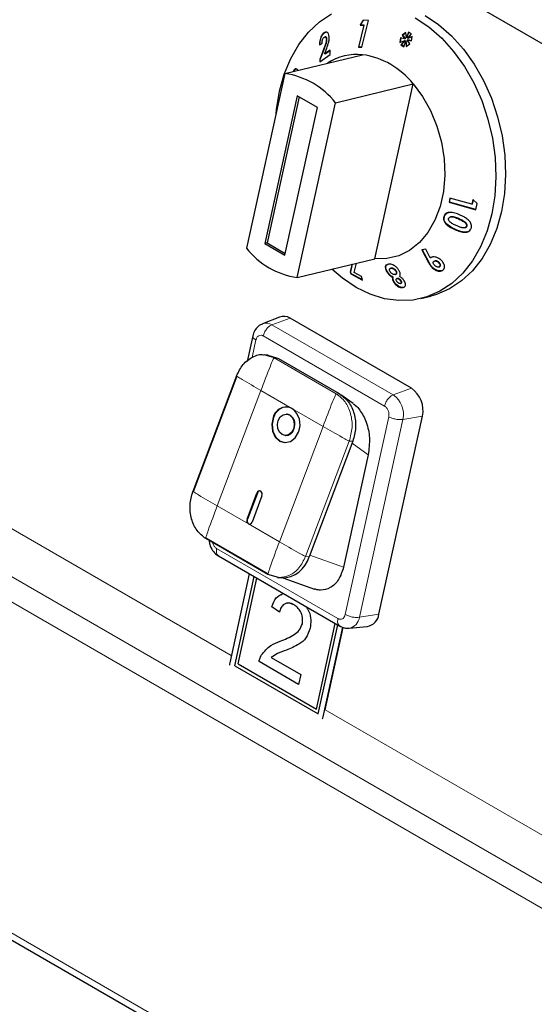
# Model space of a CAD drawing. Units: millimetres. Extents: x 0 to 210, y 0 to 297.
# Drawn here: x 114 to 118, y 112 to 119 of the extents above; entities that cross this region are included whole.
import ezdxf

# ---------------------------------------------------------------- set-up
doc = ezdxf.new("R2010")
doc.units = ezdxf.units.MM

msp = doc.modelspace()

# ---------------------------------------------------------------- linework, layer by layer
at = {"color": 7, "linetype": 'Continuous', "lineweight": 25}
for p, q in [((105.12411, 125.65704), (125.12484, 114.11086)), ((116.49544, 118.53166), (116.47363, 118.49844)), ((116.47749, 118.49937), (116.49865, 118.53161)), ((116.48599, 118.34368), (116.53145, 118.53107)), ((116.53145, 118.53107), (116.49544, 118.53166)), ((116.49931, 118.49791), (116.46197, 118.34403)), ((116.46583, 118.34496), (116.50317, 118.49885)), ((116.47749, 118.49937), (116.47363, 118.49844)), ((116.47363, 118.49844), (116.49931, 118.49791)), ((116.50317, 118.49885), (116.47749, 118.49937)), ((116.50317, 118.49885), (116.49931, 118.49791)), ((116.22544, 118.4449), (116.22158, 118.44397)), ((116.22544, 118.4449), (116.2361, 118.44982)), ((116.23026, 118.41595), (116.22647, 118.41503)), ((116.24147, 118.40117), (116.23761, 118.40024)), ((116.75631, 118.40857), (116.75224, 118.37672)), ((116.75619, 118.37834), (116.75996, 118.40792)), ((116.78732, 118.40305), (116.75631, 118.40857)), ((116.79415, 118.44745), (116.76809, 118.42847)), ((116.77194, 118.4294), (116.76809, 118.42847)), ((116.76809, 118.42847), (116.78732, 118.40305)), ((116.77194, 118.4294), (116.7943, 118.44568)), ((116.79117, 118.40398), (116.77194, 118.4294)), ((116.79117, 118.40398), (116.78732, 118.40305)), ((116.79728, 118.41034), (116.79415, 118.44745)), ((116.81152, 118.44906), (116.79728, 118.41034)), ((116.80113, 118.41127), (116.79728, 118.41034)), ((116.80113, 118.41127), (116.81439, 118.44731)), ((116.80667, 118.39456), (116.80281, 118.39363)), ((116.82263, 118.36819), (116.80281, 118.39363)), ((116.80281, 118.39363), (116.83391, 118.38728)), ((116.80543, 118.40535), (116.83266, 118.43617)), ((116.83905, 118.41859), (116.80543, 118.40535)), ((116.80929, 118.40629), (116.80543, 118.40535)), ((116.83419, 118.38894), (116.80667, 118.39456)), ((116.80929, 118.40629), (116.83895, 118.41796)), ((116.83266, 118.43617), (116.81152, 118.44906)), ((116.83391, 118.38728), (116.83905, 118.41859)), ((116.18914, 118.3594), (116.20815, 118.37308)), ((116.22057, 118.33398), (116.19164, 118.25746)), ((116.1955, 118.2584), (116.22443, 118.33491)), ((116.22547, 118.29677), (116.23629, 118.32529)), ((116.46583, 118.34496), (116.46197, 118.34403)), ((116.46197, 118.34403), (116.48599, 118.34368)), ((116.48623, 118.34466), (116.46583, 118.34496)), ((116.75224, 118.37672), (116.78549, 118.39043)), ((116.78549, 118.39043), (116.75857, 118.35968)), ((116.76243, 118.36062), (116.75857, 118.35968)), ((116.75857, 118.35968), (116.77897, 118.34726)), ((116.76243, 118.36062), (116.78934, 118.39137)), ((116.77995, 118.34994), (116.76243, 118.36062)), ((116.77897, 118.34726), (116.79306, 118.38582)), ((116.78934, 118.39137), (116.78549, 118.39043)), ((116.79692, 118.38676), (116.79306, 118.38582)), ((116.79306, 118.38582), (116.79654, 118.34974)), ((116.79654, 118.34974), (116.82263, 118.36819)), ((116.80024, 118.35235), (116.79692, 118.38676)), ((115.94809, 118.16008), (116.49131, 118.29143)), ((116.1955, 118.2584), (116.19164, 118.25746)), ((116.19164, 118.25746), (116.19246, 118.24192)), ((116.19246, 118.24192), (116.26534, 118.29346)), ((116.19632, 118.24285), (116.1955, 118.2584)), ((116.26377, 118.32347), (116.22547, 118.29677)), ((116.22932, 118.2977), (116.22547, 118.29677)), ((116.22932, 118.2977), (116.26386, 118.32178)), ((116.26534, 118.29346), (116.26377, 118.32347)), ((115.94809, 118.16008), (115.67958, 116.93783)), ((116.01033, 118.17539), (116.00647, 118.17446)), ((116.30164, 117.95598), (116.84487, 118.08733)), ((116.57636, 116.86508), (116.84487, 118.08733)), ((116.03334, 118.00408), (115.80647, 116.97137)), ((116.0476, 117.99584), (115.82344, 116.97548)), ((116.17476, 117.92244), (116.03334, 118.00408)), ((115.94789, 116.88973), (116.17476, 117.92244)), ((116.03314, 116.73373), (116.30164, 117.95598)), ((117.10161, 117.28954), (117.09559, 117.25977)), ((117.09945, 117.2607), (117.09559, 117.25977)), ((117.09559, 117.25977), (117.28289, 117.20681)), ((117.09945, 117.2607), (117.10508, 117.28856)), ((117.28328, 117.20872), (117.09945, 117.2607)), ((117.25542, 117.24607), (117.10161, 117.28954)), ((117.26246, 117.2786), (117.25542, 117.24607)), ((117.25928, 117.247), (117.25542, 117.24607)), ((117.25928, 117.247), (117.26632, 117.27953)), ((117.29215, 117.25172), (117.26246, 117.2786)), ((117.28289, 117.20681), (117.29215, 117.25172)), ((117.06443, 117.16186), (117.06057, 117.16092)), ((117.10887, 117.15791), (117.10506, 117.15699)), ((117.22121, 117.09239), (117.21735, 117.09146)), ((117.20556, 117.08188), (117.20949, 117.08283)), ((115.82344, 116.97548), (115.80647, 116.97137)), ((115.80647, 116.97137), (115.94789, 116.88973)), ((115.82344, 116.97548), (115.9506, 116.90207)), ((116.9328, 116.93114), (116.90494, 116.92779)), ((116.90494, 116.92779), (116.95231, 116.83884)), ((116.95616, 116.83977), (116.90879, 116.92872)), ((116.96418, 116.87079), (116.9328, 116.93114)), ((116.03314, 116.73373), (116.57636, 116.86508)), ((116.41767, 116.82671), (116.40486, 116.77305)), ((116.40872, 116.77398), (116.42153, 116.82764)), ((116.43106, 116.76858), (116.44739, 116.8339)), ((116.67335, 116.82653), (116.66614, 116.82455)), ((116.96803, 116.87172), (116.96418, 116.87079)), ((116.99866, 116.84979), (116.99476, 116.84884)), ((117.02534, 116.84006), (117.02149, 116.83913)), ((117.03214, 116.81074), (117.02829, 116.8098)), ((116.40872, 116.77398), (116.40486, 116.77305)), ((116.40486, 116.77305), (116.40818, 116.75874)), ((116.41204, 116.75968), (116.40818, 116.75874)), ((116.40818, 116.75874), (116.48953, 116.7155)), ((116.41204, 116.75968), (116.40872, 116.77398)), ((116.48874, 116.71891), (116.41204, 116.75968)), ((116.48359, 116.74113), (116.43106, 116.76858)), ((116.48953, 116.7155), (116.48359, 116.74113)), ((116.66325, 116.77584), (116.65939, 116.77491)), ((116.69132, 116.79902), (116.68741, 116.79807)), ((116.68746, 116.79786), (116.69019, 116.79849)), ((116.69405, 116.79942), (116.69019, 116.79849)), ((116.69405, 116.79942), (116.69141, 116.79868)), ((116.71863, 116.7544), (116.72239, 116.75531)), ((116.72742, 116.7789), (116.72357, 116.77796)), ((116.98273, 116.80161), (116.97887, 116.80068)), ((117.02339, 116.80728), (117.02718, 116.8082)), ((116.7042, 116.7369), (116.70034, 116.73597)), ((116.71146, 116.70433), (116.7076, 116.70339)), ((116.73496, 116.72701), (116.73102, 116.72606)), ((116.73675, 116.72733), (116.7329, 116.7264)), ((116.73675, 116.72733), (116.73503, 116.72677)), ((116.75562, 116.69197), (116.7594, 116.69288)), ((116.761, 116.71099), (116.75715, 116.71006)), ((116.89944, 116.5864), (116.96735, 116.60282)), ((115.90926, 116.45723), (115.79093, 116.40995)), ((116.83314, 115.95964), (115.98461, 116.44948)), ((115.72256, 116.32555), (115.68325, 116.14663)), ((115.83067, 116.19115), (115.80306, 116.19303)), ((115.82751, 116.19022), (115.897, 116.1699)), ((115.89694, 116.16981), (115.90231, 116.16684)), ((115.90231, 116.16684), (116.32657, 115.92192)), ((115.6093, 116.04565), (115.304, 115.2386)), ((115.61235, 116.04293), (115.30705, 115.23587)), ((107.38399, 115.94307), (127.61483, 104.26406)), ((116.33187, 115.91886), (116.32657, 115.92192)), ((116.42559, 115.85216), (116.33875, 115.91418)), ((115.9624, 115.77913), (115.95931, 115.77934)), ((116.60581, 114.38078), (116.90961, 115.76371)), ((115.94912, 115.62968), (115.95221, 115.62947)), ((116.42241, 115.58883), (116.11711, 114.78177)), ((116.53034, 115.49435), (116.35799, 114.70979)), ((115.68299, 115.04445), (115.75198, 115.22684)), ((115.75507, 115.22663), (115.68607, 115.04424)), ((115.78733, 115.20643), (115.71834, 115.02404)), ((115.8294, 114.65752), (115.39453, 114.90857)), ((115.39469, 114.91349), (115.82956, 114.66244)), ((115.48357, 114.7869), (116.33219, 114.297)), ((115.69846, 114.66284), (115.56158, 114.03976)), ((115.59709, 114.02007), (115.73381, 114.64243)), ((115.59712, 114.02008), (115.73384, 114.64242)), ((115.61969, 114.03228), (115.75149, 114.63223)), ((115.90362, 114.63583), (115.8294, 114.65752)), ((115.89624, 114.63625), (115.92335, 114.6344)), ((115.93299, 114.63405), (116.15513, 114.55603)), ((115.85702, 114.43238), (115.85698, 114.43237)), ((115.90986, 114.39406), (115.85698, 114.43237)), ((115.90987, 114.39409), (115.85702, 114.43238)), ((116.01154, 114.44437), (116.0115, 114.44436)), ((116.06972, 114.31251), (116.06968, 114.3125)), ((116.1677, 113.71592), (116.2995, 114.31587)), ((116.16773, 113.71593), (116.29953, 114.31585)), ((116.18045, 113.68331), (116.31718, 114.30567)), ((116.21565, 113.66217), (116.3533, 114.28874)), ((116.22971, 113.71152), (116.35625, 114.28756)), ((116.39726, 114.28239), (116.52412, 114.29439)), ((115.91438, 114.19044), (115.91435, 114.19043)), ((115.78282, 114.09332), (115.78278, 114.09331)), ((115.8516, 114.07743), (116.05914, 113.95761)), ((115.59712, 114.02008), (115.59709, 114.02007)), ((115.59709, 114.02007), (116.18045, 113.68331)), ((115.59712, 114.02008), (116.18046, 113.68333)), ((115.61969, 114.03228), (116.1677, 113.71592)), ((115.7666, 114.04869), (115.76656, 114.04868)), ((116.04397, 113.88854), (115.76656, 114.04868)), ((116.04397, 113.88856), (115.7666, 114.04869)), ((116.05914, 113.95761), (116.04397, 113.88854)), ((116.16773, 113.71593), (116.1677, 113.71592))]:
    msp.add_line(p, q, dxfattribs=at)
at = {"color": 8, "linetype": 'Continuous', "lineweight": 18}
for p, q in [((116.22443, 118.33491), (116.22057, 118.33398)), ((125.93323, 107.77457), (109.10601, 117.48872)), ((109.05681, 117.3403), (125.88402, 107.62615)), ((117.16553, 117.14437), (117.16168, 117.14344)), ((117.14114, 117.07001), (117.13729, 117.06908)), ((116.95616, 116.83977), (116.95231, 116.83884)), ((115.85711, 116.40314), (115.98461, 116.44948)), ((115.85711, 116.40314), (116.70564, 115.91329)), ((115.71774, 116.1736), (115.74487, 116.29705)), ((115.79653, 116.32504), (116.64506, 115.83519)), ((115.80122, 116.19237), (115.87232, 116.17158)), ((115.87232, 116.17158), (116.30719, 115.92054)), ((115.897, 116.1699), (115.87232, 116.17158)), ((107.405, 115.9783), (127.53583, 104.35702)), ((115.7799, 115.94402), (115.4746, 115.13697)), ((115.99734, 115.8185), (115.7799, 115.94402)), ((116.30719, 115.92054), (116.33187, 115.91886)), ((116.70564, 115.91329), (116.83314, 115.95964)), ((116.21477, 115.69298), (115.99734, 115.8185)), ((116.67418, 115.76057), (116.37038, 114.37764)), ((116.77281, 115.7412), (116.46901, 114.35827)), ((116.77281, 115.7412), (116.90961, 115.76371)), ((115.90947, 114.88593), (116.21477, 115.69298)), ((115.57278, 114.09076), (112.97701, 115.58926)), ((116.39772, 115.59051), (116.09242, 114.78345)), ((116.42241, 115.58883), (116.39772, 115.59051)), ((116.53034, 115.49435), (116.41723, 115.57512)), ((115.75198, 115.22684), (115.75507, 115.22663)), ((115.4746, 115.13697), (115.69204, 115.01145)), ((115.68299, 115.04445), (115.68607, 115.04424)), ((115.69204, 115.01145), (115.90947, 114.88593)), ((116.31871, 114.34966), (115.47018, 114.83951)), ((116.11711, 114.78177), (116.09242, 114.78345)), ((116.35799, 114.70979), (116.12133, 114.79291)), ((116.46901, 114.35827), (116.60581, 114.38078)), ((116.21565, 113.66217), (116.21706, 113.66251)), ((118.82547, 112.21302), (116.22971, 113.71152))]:
    msp.add_line(p, q, dxfattribs=at)
at = {"color": 7, "linetype": 'Continuous', "lineweight": 25, "flags": 128}
for points in [[(115.91021, 118.0356), (115.94359, 118.15501), (115.98912, 118.26504), (116.04599, 118.36381), (116.11325, 118.44963), (116.18973, 118.52104), (116.27414, 118.5768)], [(116.85981, 118.54989), (116.95495, 118.48588), (117.04491, 118.40683), (117.12817, 118.3141), (117.20329, 118.20926), (117.26898, 118.09412), (117.32414, 117.97065), (117.3678, 117.84095), (117.39923, 117.70725), (117.41788, 117.57183), (117.42344, 117.43702), (117.41581, 117.30512), (117.39513, 117.17837), (117.36174, 117.05897), (117.31622, 116.94894), (117.25934, 116.85017), (117.19209, 116.76435), (117.1156, 116.69294), (117.0312, 116.63718), (116.94031, 116.59801), (116.84451, 116.5761), (116.74542, 116.57184), (116.64475, 116.58528), (116.54421, 116.61621), (116.44553, 116.66408), (116.35039, 116.7281), (116.27563, 116.79237)], [(116.92771, 118.56631), (117.02285, 118.5023), (117.11282, 118.42325), (117.19607, 118.33051), (117.27119, 118.22568), (117.33689, 118.11054), (117.39204, 117.98707), (117.4357, 117.85737), (117.46713, 117.72367), (117.48578, 117.58825), (117.49135, 117.45344), (117.48372, 117.32153), (117.46303, 117.19479), (117.42964, 117.07539), (117.38412, 116.96536), (117.32725, 116.86659), (117.25999, 116.78076), (117.18351, 116.70936), (117.0991, 116.6536), (117.00822, 116.61443), (116.96735, 116.60282)], [(116.84487, 118.08733), (116.91064, 117.99936), (116.96649, 117.90029), (117.01094, 117.79274), (117.04282, 117.67954), (117.06128, 117.56367), (117.06585, 117.44818), (117.05641, 117.33612), (117.03319, 117.23044), (116.99682, 117.13393), (116.94825, 117.04912), (116.88876, 116.97826), (116.81991, 116.9232), (116.74354, 116.8854), (116.66163, 116.86586), (116.57636, 116.86508)], [(115.88678, 117.88101), (115.88952, 117.90886), (115.91021, 118.0356)], [(115.90118, 115.73513), (115.91512, 115.75897), (115.93501, 115.77452), (115.95782, 115.77941), (115.98009, 115.7729), (115.99841, 115.75598), (116.01001, 115.73122), (116.01311, 115.7024), (116.00725, 115.67389)], [(115.86583, 115.75554), (115.85605, 115.70803), (115.86122, 115.65999), (115.88055, 115.61872), (115.91109, 115.59052), (115.9482, 115.57967), (115.98622, 115.58783), (116.01937, 115.61375), (116.0426, 115.65348)], [(115.86891, 115.75533), (115.85914, 115.70782), (115.86431, 115.65978), (115.88364, 115.61851), (115.91418, 115.59031), (115.94881, 115.57959)], [(116.00725, 115.67389), (115.99331, 115.65005), (115.97342, 115.6345), (115.95061, 115.62961), (115.92834, 115.63612), (115.91002, 115.65304), (115.89842, 115.6778), (115.89532, 115.70662), (115.90118, 115.73513)], [(115.78733, 115.20643), (115.78929, 115.21593), (115.78825, 115.22554), (115.78439, 115.23379), (115.77828, 115.23943), (115.77086, 115.2416), (115.76325, 115.23997), (115.75662, 115.23478), (115.75198, 115.22684)], [(115.56158, 114.03976), (115.56033, 114.03061), (115.5603, 114.02381)], [(116.21042, 113.6485), (116.21305, 113.65381), (116.21565, 113.66217)]]:
    msp.add_lwpolyline(points, dxfattribs=at)
at = {"color": 7, "linetype": 'Continuous', "lineweight": 25}
for centre, radius, start, end in [((116.45242, 117.91496), 0.37847, 84.102138, 123.084065), ((116.41116, 117.74431), 0.55296, 38.340129, 81.665247), ((115.86793, 117.61296), 0.55296, 38.340129, 81.665247), ((116.11329, 117.28085), 0.55296, 218.340129, 261.665247), ((115.93915, 116.37765), 0.08501, 57.675451, 110.582714), ((116.72613, 115.80498), 0.18807, 347.321879, 55.32083), ((115.95708, 115.73376), 0.09382, 64.591148, 166.577714), ((115.9647, 115.72992), 0.0991, 89.368032, 165.144533), ((115.94339, 115.70687), 0.07472, 333.634209, 75.262732), ((115.91696, 115.70773), 0.13686, 336.646829, 54.033274), ((115.95286, 115.68893), 0.05946, 269.368032, 345.144533), ((115.77501, 115.22069), 0.02081, 95.842913, 163.420199), ((115.70811, 115.0336), 0.02737, 156.646829, 234.033274), ((115.7082, 115.03292), 0.02486, 152.896269, 251.988032), ((115.70009, 115.0284), 0.01876, 244.591148, 346.577714), ((115.92554, 114.83259), 0.1982, 269.368032, 345.144533), ((116.50709, 114.39232), 0.09939, 279.870456, 353.334761)]:
    msp.add_arc(centre, radius, start, end, dxfattribs=at)
at = {"color": 8, "linetype": 'Continuous', "lineweight": 18}
for centre, radius, start, end in [((115.81718, 116.34003), 0.07468, 57.676737, 110.528902), ((116.61165, 115.77745), 0.16519, 347.321879, 55.320831), ((116.38248, 114.36832), 0.08711, 279.145124, 353.377708)]:
    msp.add_arc(centre, radius, start, end, dxfattribs=at)
at = {"color": 7, "linetype": 'Continuous', "lineweight": 25}
for points, knots in [([(116.22158, 118.44397), (116.21741, 118.44049), (116.20902, 118.43349), (116.19922, 118.41647), (116.19271, 118.39777), (116.18925, 118.37837), (116.18918, 118.36588), (116.18914, 118.3594)], [0, 0, 0, 0, 0.204743, 0.4117022, 0.5877719, 0.786159, 1, 1, 1, 1]), ([(116.193, 118.36034), (116.19324, 118.37108), (116.19362, 118.38791), (116.20089, 118.41234), (116.20965, 118.42941), (116.21854, 118.43967), (116.22383, 118.44368), (116.22544, 118.4449)], [0, 0, 0, 0, 0.3465598, 0.5425291, 0.7391835, 0.9208581, 1, 1, 1, 1]), ([(116.20815, 118.37308), (116.20823, 118.37853), (116.20835, 118.38667), (116.21162, 118.39828), (116.21532, 118.40607), (116.21911, 118.41067), (116.22129, 118.41231), (116.22186, 118.41274)], [0, 0, 0, 0, 0.3844549, 0.5751421, 0.7665012, 0.9391519, 1, 1, 1, 1]), ([(116.23761, 118.40024), (116.23741, 118.39514), (116.23686, 118.38155), (116.2299, 118.35856), (116.2236, 118.34195), (116.22057, 118.33398)], [0, 0, 0, 0, 0.237648, 0.6339469, 1, 1, 1, 1]), ([(116.25795, 118.41704), (116.25687, 118.42386), (116.25482, 118.43681), (116.24629, 118.44756), (116.23646, 118.45052), (116.22817, 118.44827), (116.22324, 118.44505), (116.22158, 118.44397)], [0, 0, 0, 0, 0.2860015, 0.542701, 0.7252789, 0.9078738, 1, 1, 1, 1]), ([(116.22186, 118.41274), (116.22364, 118.41378), (116.22693, 118.41572), (116.23129, 118.41498), (116.23465, 118.41213), (116.23695, 118.40709), (116.23739, 118.40252), (116.23761, 118.40024)], [0, 0, 0, 0, 0.2178535, 0.4036405, 0.5887021, 0.7949905, 1, 1, 1, 1]), ([(116.22443, 118.33491), (116.22842, 118.3454), (116.23451, 118.3614), (116.24068, 118.38418), (116.2412, 118.39539), (116.24147, 118.40117)], [0, 0, 0, 0, 0.4798294, 0.7316289, 1, 1, 1, 1]), ([(116.24147, 118.40117), (116.24114, 118.40413), (116.24055, 118.40943), (116.23735, 118.41438), (116.23388, 118.41661), (116.23127, 118.41588), (116.23034, 118.41562)], [0, 0, 0, 0, 0.3310935, 0.592779, 0.8549062, 1, 1, 1, 1]), ([(116.23629, 118.32529), (116.24174, 118.33984), (116.25009, 118.36215), (116.25733, 118.3937), (116.25774, 118.40912), (116.25795, 118.41704)], [0, 0, 0, 0, 0.4768445, 0.731145, 1, 1, 1, 1]), ([(116.03764, 118.18191), (116.03572, 118.18555), (116.03197, 118.19267), (116.02378, 118.19401), (116.01577, 118.18978), (116.00999, 118.18177), (116.00722, 118.17603), (116.00647, 118.17446)], [0, 0, 0, 0, 0.2526631, 0.4945194, 0.7162973, 0.9226183, 1, 1, 1, 1]), ([(116.01033, 118.17539), (116.01258, 118.17961), (116.01709, 118.18808), (116.02317, 118.19337), (116.02621, 118.19343), (116.02672, 118.19344)], [0, 0, 0, 0, 0.4518452, 0.907576, 1, 1, 1, 1]), ([(117.06057, 117.16092), (117.05884, 117.1543), (117.05596, 117.14328), (117.06107, 117.12558), (117.07403, 117.10742), (117.09982, 117.08659), (117.12352, 117.07552), (117.13729, 117.06908)], [0, 0, 0, 0, 0.168434, 0.280451, 0.4217671, 0.6640686, 1, 1, 1, 1]), ([(117.17323, 117.17057), (117.16127, 117.17564), (117.13719, 117.18585), (117.10527, 117.19096), (117.08206, 117.18596), (117.06919, 117.17694), (117.06318, 117.16745), (117.061, 117.16201), (117.06057, 117.16092)], [0, 0, 0, 0, 0.2913049, 0.5866931, 0.7182331, 0.8508497, 0.9702331, 1, 1, 1, 1]), ([(117.14114, 117.07001), (117.12906, 117.07566), (117.10473, 117.08701), (117.07819, 117.10749), (117.06418, 117.12796), (117.06048, 117.1433), (117.06193, 117.15463), (117.06391, 117.16035), (117.06443, 117.16186)], [0, 0, 0, 0, 0.2957404, 0.5952665, 0.720931, 0.847778, 0.9598888, 1, 1, 1, 1]), ([(117.06443, 117.16186), (117.06762, 117.16801), (117.07301, 117.17843), (117.08518, 117.1865), (117.09236, 117.18749), (117.09446, 117.18778)], [0, 0, 0, 0, 0.505829, 0.8554305, 1, 1, 1, 1]), ([(117.09247, 117.14686), (117.09341, 117.1487), (117.09529, 117.1524), (117.10134, 117.15625), (117.11062, 117.15841), (117.12497, 117.15715), (117.14253, 117.15158), (117.15525, 117.14617), (117.16168, 117.14344)], [0, 0, 0, 0, 0.0883944, 0.1776078, 0.2964255, 0.4734315, 0.73424, 1, 1, 1, 1]), ([(117.16553, 117.14437), (117.15535, 117.1486), (117.1409, 117.1546), (117.1214, 117.15948), (117.11297, 117.1583), (117.10889, 117.15773)], [0, 0, 0, 0, 0.5524555, 0.7838246, 1, 1, 1, 1]), ([(117.24024, 117.12636), (117.23276, 117.13369), (117.21939, 117.1468), (117.19566, 117.16007), (117.18074, 117.16706), (117.17323, 117.17057)], [0, 0, 0, 0, 0.38618419, 0.6912945, 1, 1, 1, 1]), ([(117.09903, 117.1256), (117.09686, 117.12829), (117.09338, 117.13261), (117.0912, 117.13969), (117.09157, 117.14409), (117.09231, 117.14636), (117.09247, 117.14686)], [0, 0, 0, 0, 0.4175632, 0.6720954, 0.9279107, 1, 1, 1, 1]), ([(117.14647, 117.09631), (117.13818, 117.1002), (117.12565, 117.10609), (117.10953, 117.11584), (117.10256, 117.12232), (117.09903, 117.1256)], [0, 0, 0, 0, 0.4913978, 0.7426791, 1, 1, 1, 1]), ([(117.21735, 117.09146), (117.21647, 117.08972), (117.21471, 117.08625), (117.209, 117.08253), (117.20002, 117.08047), (117.1854, 117.08162), (117.16698, 117.0876), (117.15335, 117.09339), (117.14647, 117.09631)], [0, 0, 0, 0, 0.0815666, 0.1635889, 0.2775508, 0.4475965, 0.7209649, 1, 1, 1, 1]), ([(117.16168, 117.14344), (117.17243, 117.13853), (117.18906, 117.13093), (117.20678, 117.11872), (117.21517, 117.10945), (117.21827, 117.10212), (117.21869, 117.09588), (117.21775, 117.09277), (117.21735, 117.09146)], [0, 0, 0, 0, 0.4240315, 0.6556097, 0.7613619, 0.8684834, 0.9447446, 1, 1, 1, 1]), ([(117.22121, 117.09239), (117.22178, 117.09462), (117.22293, 117.09911), (117.22099, 117.10638), (117.21601, 117.11441), (117.20465, 117.12427), (117.18711, 117.13451), (117.17278, 117.14106), (117.16553, 117.14437)], [0, 0, 0, 0, 0.0920388, 0.1850141, 0.2755837, 0.4342662, 0.7140545, 1, 1, 1, 1]), ([(117.20947, 117.08288), (117.21155, 117.08354), (117.2154, 117.08474), (117.21934, 117.08835), (117.22065, 117.09117), (117.22121, 117.09239)], [0, 0, 0, 0, 0.4014111, 0.7416557, 1, 1, 1, 1]), ([(117.2502, 117.07766), (117.25133, 117.08139), (117.25388, 117.0898), (117.25259, 117.10433), (117.24708, 117.11702), (117.24205, 117.12388), (117.24024, 117.12636)], [0, 0, 0, 0, 0.2376099, 0.5353389, 0.8319658, 1, 1, 1, 1]), ([(117.13729, 117.06908), (117.14935, 117.06399), (117.17361, 117.05375), (117.20563, 117.04799), (117.22875, 117.05289), (117.24154, 117.06178), (117.24766, 117.07115), (117.24979, 117.07661), (117.2502, 117.07766)], [0, 0, 0, 0, 0.291974, 0.5876309, 0.7193022, 0.8518644, 0.9714997, 1, 1, 1, 1]), ([(117.225, 117.05301), (117.22234, 117.05229), (117.21129, 117.04929), (117.18169, 117.05327), (117.15707, 117.06344), (117.14114, 117.07001)], [0, 0, 0, 0, 0.1009436, 0.4186349, 1, 1, 1, 1]), ([(117.04075, 116.85504), (117.03411, 116.86045), (117.02197, 116.87037), (117.00062, 116.87798), (116.98277, 116.87941), (116.97068, 116.87579), (116.96592, 116.87213), (116.96418, 116.87079)], [0, 0, 0, 0, 0.2785432, 0.5100605, 0.7419522, 0.9054917, 1, 1, 1, 1]), ([(116.65834, 116.8224), (116.6558, 116.82031), (116.65072, 116.81613), (116.64886, 116.80418), (116.65145, 116.79006), (116.65695, 116.77956), (116.65939, 116.77491)], [0, 0, 0, 0, 0.22769163, 0.4553737, 0.75875745, 1, 1, 1, 1]), ([(116.66325, 116.77584), (116.65982, 116.7828), (116.65374, 116.79516), (116.65284, 116.81031), (116.65702, 116.82019), (116.66339, 116.82478), (116.66841, 116.82566), (116.66969, 116.82588)], [0, 0, 0, 0, 0.3078141, 0.5469332, 0.7398674, 0.9332685, 1, 1, 1, 1]), ([(116.74583, 116.78289), (116.74155, 116.78927), (116.7338, 116.80082), (116.71821, 116.8143), (116.70319, 116.82303), (116.68769, 116.8272), (116.6785, 116.82677), (116.67335, 116.82653)], [0, 0, 0, 0, 0.2493416, 0.4514623, 0.6187787, 0.7865539, 1, 1, 1, 1]), ([(116.95231, 116.83884), (116.95582, 116.83228), (116.96113, 116.82239), (116.97005, 116.80948), (116.9759, 116.80364), (116.97887, 116.80068)], [0, 0, 0, 0, 0.4918668, 0.7423286, 1, 1, 1, 1]), ([(116.98273, 116.80161), (116.97772, 116.80694), (116.96967, 116.81551), (116.96213, 116.82882), (116.95816, 116.83612), (116.95616, 116.83977)], [0, 0, 0, 0, 0.4501796, 0.7246164, 1, 1, 1, 1]), ([(116.96803, 116.87172), (116.97136, 116.87447), (116.97517, 116.87761), (116.98064, 116.8781), (116.98132, 116.87816)], [0, 0, 0, 0, 0.8750603, 1, 1, 1, 1]), ([(116.99612, 116.81727), (116.99351, 116.82), (116.98888, 116.82485), (116.98561, 116.83259), (116.98499, 116.83864), (116.98631, 116.84311), (116.98822, 116.84503), (116.98906, 116.84588)], [0, 0, 0, 0, 0.2992245, 0.5290461, 0.717145, 0.8746818, 1, 1, 1, 1]), ([(116.98906, 116.84588), (116.99069, 116.847), (116.99396, 116.84924), (117.00131, 116.84953), (117.00921, 116.84754), (117.01622, 116.84366), (117.01995, 116.84045), (117.02149, 116.83913)], [0, 0, 0, 0, 0.1954134, 0.3930405, 0.6193189, 0.8435773, 1, 1, 1, 1]), ([(117.02829, 116.8098), (117.02679, 116.80882), (117.02379, 116.80685), (117.01696, 116.80662), (117.00932, 116.80844), (117.00191, 116.81228), (116.9979, 116.81574), (116.99612, 116.81727)], [0, 0, 0, 0, 0.1791065, 0.3593819, 0.5871049, 0.8168932, 1, 1, 1, 1]), ([(117.02534, 116.84006), (117.02248, 116.84241), (117.01733, 116.84665), (117.00848, 116.8498), (117.00209, 116.85075), (116.99927, 116.84977), (116.99872, 116.84958)], [0, 0, 0, 0, 0.3567987, 0.6428734, 0.9296462, 1, 1, 1, 1]), ([(117.02149, 116.83913), (117.02402, 116.83647), (117.02862, 116.83166), (117.032, 116.82338), (117.03254, 116.8165), (117.03056, 116.81211), (117.02885, 116.81038), (117.02829, 116.8098)], [0, 0, 0, 0, 0.2846, 0.51675354, 0.74927828, 0.91683964, 1, 1, 1, 1]), ([(117.03214, 116.81074), (117.03339, 116.81215), (117.03589, 116.81501), (117.03631, 116.8216), (117.03433, 116.82882), (117.03018, 116.83528), (117.02672, 116.8387), (117.02534, 116.84006)], [0, 0, 0, 0, 0.1922562, 0.3866914, 0.6203512, 0.8488771, 1, 1, 1, 1]), ([(117.02711, 116.80842), (117.02824, 116.80869), (117.03016, 116.80915), (117.03156, 116.81027), (117.03214, 116.81074)], [0, 0, 0, 0, 0.5878602, 1, 1, 1, 1]), ([(117.05423, 116.7864), (117.05716, 116.78962), (117.06303, 116.79609), (117.06493, 116.80991), (117.0621, 116.82527), (117.05427, 116.84123), (117.04514, 116.85055), (117.04075, 116.85504)], [0, 0, 0, 0, 0.1896925, 0.3804944, 0.5662471, 0.7912418, 1, 1, 1, 1]), ([(116.65939, 116.77491), (116.66361, 116.76864), (116.67134, 116.75719), (116.68642, 116.74373), (116.69615, 116.7383), (116.70034, 116.73597)], [0, 0, 0, 0, 0.407158, 0.7446306, 1, 1, 1, 1]), ([(116.7042, 116.7369), (116.69752, 116.74089), (116.68502, 116.74836), (116.67144, 116.76308), (116.6656, 116.77217), (116.66325, 116.77584)], [0, 0, 0, 0, 0.4062616, 0.7603722, 1, 1, 1, 1]), ([(116.68337, 116.77491), (116.6819, 116.77775), (116.67925, 116.78287), (116.67872, 116.78962), (116.68042, 116.79469), (116.68342, 116.79642), (116.68489, 116.79727)], [0, 0, 0, 0, 0.2962244, 0.5338174, 0.7716484, 1, 1, 1, 1]), ([(116.71612, 116.75401), (116.71355, 116.75402), (116.70836, 116.75404), (116.69981, 116.758), (116.69207, 116.76367), (116.6867, 116.7696), (116.68423, 116.77353), (116.68337, 116.77491)], [0, 0, 0, 0, 0.22983653, 0.4625479, 0.65915565, 0.88079314, 1, 1, 1, 1]), ([(116.69019, 116.79849), (116.69323, 116.79848), (116.69846, 116.79846), (116.70698, 116.79464), (116.71432, 116.78947), (116.72001, 116.78358), (116.7226, 116.77949), (116.72357, 116.77796)], [0, 0, 0, 0, 0.2657863, 0.4580871, 0.6494678, 0.8691508, 1, 1, 1, 1]), ([(116.72742, 116.7789), (116.72556, 116.78169), (116.72205, 116.78693), (116.71438, 116.79336), (116.70645, 116.79783), (116.69938, 116.79962), (116.69559, 116.79948), (116.69405, 116.79942)], [0, 0, 0, 0, 0.2381249, 0.4472777, 0.6557938, 0.8595448, 1, 1, 1, 1]), ([(116.72357, 116.77796), (116.7249, 116.77527), (116.72756, 116.76989), (116.72746, 116.76277), (116.72492, 116.75729), (116.72061, 116.75464), (116.71724, 116.75417), (116.71612, 116.75401)], [0, 0, 0, 0, 0.2288549, 0.4573713, 0.6714228, 0.8903663, 1, 1, 1, 1]), ([(116.7223, 116.75563), (116.72368, 116.75592), (116.72729, 116.75668), (116.73033, 116.76093), (116.7316, 116.76676), (116.73054, 116.77302), (116.72837, 116.7771), (116.72742, 116.7789)], [0, 0, 0, 0, 0.1521831, 0.3969299, 0.6183466, 0.8324235, 1, 1, 1, 1]), ([(116.75201, 116.74072), (116.75361, 116.74615), (116.75672, 116.75663), (116.75165, 116.77245), (116.74696, 116.78086), (116.74583, 116.78289)], [0, 0, 0, 0, 0.4488696, 0.8675174, 1, 1, 1, 1]), ([(116.97887, 116.80068), (116.98552, 116.79542), (116.99829, 116.78531), (117.01909, 116.77865), (117.0368, 116.77753), (117.0479, 116.78137), (117.05281, 116.78527), (117.05423, 116.7864)], [0, 0, 0, 0, 0.2771868, 0.5325411, 0.7261704, 0.9208221, 1, 1, 1, 1]), ([(117.04424, 116.78047), (117.03977, 116.77978), (117.02907, 116.77813), (117.01012, 116.78337), (116.99376, 116.79205), (116.98551, 116.7992), (116.98273, 116.80161)], [0, 0, 0, 0, 0.2241948, 0.5371848, 0.843749, 1, 1, 1, 1]), ([(116.70034, 116.73597), (116.70002, 116.73256), (116.69937, 116.7257), (116.7017, 116.71444), (116.70576, 116.70684), (116.7076, 116.70339)], [0, 0, 0, 0, 0.351369, 0.7060069, 1, 1, 1, 1]), ([(116.71146, 116.70433), (116.70874, 116.70974), (116.70341, 116.72033), (116.70354, 116.73069), (116.70409, 116.73591), (116.7042, 116.7369)], [0, 0, 0, 0, 0.4580064, 0.8966344, 1, 1, 1, 1]), ([(116.7076, 116.70339), (116.71184, 116.69722), (116.71931, 116.68634), (116.7348, 116.67314), (116.74962, 116.66522), (116.76157, 116.6626), (116.76763, 116.66287), (116.76986, 116.66297)], [0, 0, 0, 0, 0.2786104, 0.49157288, 0.70577482, 0.89206923, 1, 1, 1, 1]), ([(116.77372, 116.66391), (116.76887, 116.66393), (116.76011, 116.66396), (116.74559, 116.66993), (116.7326, 116.67892), (116.7205, 116.69067), (116.71454, 116.69967), (116.71146, 116.70433)], [0, 0, 0, 0, 0.22674434, 0.41012579, 0.59321926, 0.78977663, 1, 1, 1, 1]), ([(116.72977, 116.70728), (116.72828, 116.71019), (116.72585, 116.71494), (116.7257, 116.72082), (116.72738, 116.72453), (116.73032, 116.72602), (116.7323, 116.72631), (116.7329, 116.7264)], [0, 0, 0, 0, 0.3281999, 0.534328, 0.741191, 0.9227558, 1, 1, 1, 1]), ([(116.75379, 116.69164), (116.75157, 116.69167), (116.7478, 116.69174), (116.74177, 116.69455), (116.73683, 116.69822), (116.73269, 116.70264), (116.73071, 116.70579), (116.72977, 116.70728)], [0, 0, 0, 0, 0.2645798, 0.4487213, 0.6323713, 0.8269474, 1, 1, 1, 1]), ([(116.7329, 116.7264), (116.7346, 116.72638), (116.73803, 116.72634), (116.74429, 116.72347), (116.75022, 116.71908), (116.75454, 116.71422), (116.75645, 116.71117), (116.75715, 116.71006)], [0, 0, 0, 0, 0.2027016, 0.4076628, 0.645324, 0.8708049, 1, 1, 1, 1]), ([(116.761, 116.71099), (116.75951, 116.71324), (116.75668, 116.71749), (116.75056, 116.72282), (116.74459, 116.72624), (116.73985, 116.72744), (116.73761, 116.72736), (116.73675, 116.72733)], [0, 0, 0, 0, 0.26078016, 0.49266399, 0.72470239, 0.89381725, 1, 1, 1, 1]), ([(116.78234, 116.70986), (116.77874, 116.71513), (116.77138, 116.72593), (116.75953, 116.73563), (116.75288, 116.74013), (116.75201, 116.74072)], [0, 0, 0, 0, 0.4530381, 0.9278859, 1, 1, 1, 1]), ([(116.75715, 116.71006), (116.75836, 116.70774), (116.76055, 116.70358), (116.76104, 116.69799), (116.75963, 116.69396), (116.75673, 116.69208), (116.75455, 116.69175), (116.75379, 116.69164)], [0, 0, 0, 0, 0.2719865, 0.4878805, 0.704487, 0.8979085, 1, 1, 1, 1]), ([(116.75934, 116.69311), (116.76021, 116.69332), (116.76258, 116.69386), (116.76437, 116.69682), (116.76486, 116.7011), (116.76375, 116.70595), (116.76189, 116.70937), (116.761, 116.71099)], [0, 0, 0, 0, 0.1339756, 0.3629506, 0.5579138, 0.7906835, 1, 1, 1, 1]), ([(116.77475, 116.66449), (116.77741, 116.66507), (116.78363, 116.66643), (116.78933, 116.67355), (116.79141, 116.68388), (116.78931, 116.69646), (116.78472, 116.70528), (116.78234, 116.70986)], [0, 0, 0, 0, 0.15414801, 0.36110501, 0.56812303, 0.77513119, 1, 1, 1, 1]), ([(115.79141, 116.408), (115.78611, 116.40641), (115.76844, 116.40112), (115.7457, 116.37818), (115.72897, 116.35024), (115.72404, 116.33111), (115.72231, 116.32439)], [0, 0, 0, 0, 0.14589024, 0.48583821, 0.81939604, 1, 1, 1, 1]), ([(115.6093, 116.04565), (115.62327, 116.07418), (115.65123, 116.13125), (115.72032, 116.18014), (115.77443, 116.20047), (115.80018, 116.19269), (115.80122, 116.19237)], [0, 0, 0, 0, 0.3287352, 0.6574704, 0.9862056, 1, 1, 1, 1]), ([(116.42499, 115.85138), (116.43083, 115.84738), (116.4475, 115.83597), (116.47204, 115.80764), (116.49737, 115.7682), (116.52505, 115.70387), (116.54549, 115.60725), (116.53555, 115.53318), (116.53034, 115.49435)], [0, 0, 0, 0, 0.0620862, 0.1772744, 0.2980938, 0.4227014, 0.6973549, 1, 1, 1, 1]), ([(115.41796, 114.89504), (115.41884, 114.88595), (115.42124, 114.86112), (115.43978, 114.82562), (115.46325, 114.79972), (115.47925, 114.78963), (115.48361, 114.78687)], [0, 0, 0, 0, 0.2050748, 0.5604664, 0.8799781, 1, 1, 1, 1]), ([(116.35799, 114.70979), (116.34795, 114.67852), (116.32833, 114.61742), (116.26867, 114.56015), (116.20965, 114.54556), (116.17106, 114.54951), (116.15732, 114.55576), (116.15516, 114.55674)], [0, 0, 0, 0, 0.29601493, 0.57860263, 0.8454351, 0.97571061, 1, 1, 1, 1]), ([(115.85698, 114.43237), (115.86516, 114.45517), (115.88058, 114.49815), (115.91409, 114.51464), (115.92982, 114.52238)], [0, 0, 0, 0, 0.53058434, 1, 1, 1, 1]), ([(115.85702, 114.43238), (115.8652, 114.45518), (115.88061, 114.49816), (115.91412, 114.51465), (115.92986, 114.52238)], [0, 0, 0, 0, 0.5305843, 1, 1, 1, 1]), ([(116.0115, 114.44436), (115.99952, 114.45002), (115.97562, 114.46133), (115.94213, 114.45338), (115.91956, 114.42794), (115.9131, 114.40537), (115.90986, 114.39406)], [0, 0, 0, 0, 0.2804101, 0.559489, 0.7793747, 1, 1, 1, 1]), ([(116.01154, 114.44437), (115.99934, 114.45121), (115.98295, 114.46041), (115.96769, 114.4555), (115.9638, 114.45425)], [0, 0, 0, 0, 0.7445486, 1, 1, 1, 1]), ([(116.06968, 114.3125), (116.07128, 114.3271), (116.07446, 114.35634), (116.05876, 114.39786), (116.03663, 114.42767), (116.01988, 114.43879), (116.0115, 114.44436)], [0, 0, 0, 0, 0.2790799, 0.5586119, 0.7790431, 1, 1, 1, 1]), ([(116.06972, 114.31251), (116.07131, 114.32711), (116.0745, 114.35635), (116.05879, 114.39787), (116.03666, 114.42768), (116.01992, 114.4388), (116.01154, 114.44437)], [0, 0, 0, 0, 0.2790799, 0.5586119, 0.7790431, 1, 1, 1, 1]), ([(116.09585, 114.43343), (116.10304, 114.42254), (116.12095, 114.39542), (116.13204, 114.33886), (116.12683, 114.30079), (116.12422, 114.28175)], [0, 0, 0, 0, 0.2510309, 0.625391, 1, 1, 1, 1]), ([(115.91435, 114.19043), (115.94794, 114.20423), (115.99469, 114.22344), (116.05047, 114.26345), (116.06329, 114.29619), (116.06968, 114.3125)], [0, 0, 0, 0, 0.56131265, 0.78138587, 1, 1, 1, 1]), ([(115.91438, 114.19044), (115.94797, 114.20424), (115.99473, 114.22345), (116.0505, 114.26346), (116.06333, 114.2962), (116.06972, 114.31251)], [0, 0, 0, 0, 0.56131265, 0.78138587, 1, 1, 1, 1]), ([(116.12422, 114.28175), (116.11569, 114.25767), (116.09861, 114.20941), (116.03663, 114.16116), (115.98781, 114.14099), (115.95795, 114.12865)], [0, 0, 0, 0, 0.27874148, 0.55883368, 1, 1, 1, 1]), ([(116.33111, 114.29763), (116.34174, 114.29229), (116.36213, 114.28204), (116.38485, 114.28285), (116.39573, 114.28324)], [0, 0, 0, 0, 0.520946, 1, 1, 1, 1]), ([(115.78278, 114.09331), (115.80374, 114.11893), (115.84128, 114.16482), (115.89196, 114.18258), (115.91435, 114.19043)], [0, 0, 0, 0, 0.5583593, 1, 1, 1, 1]), ([(115.78282, 114.09332), (115.80378, 114.11894), (115.84132, 114.16483), (115.892, 114.18259), (115.91438, 114.19044)], [0, 0, 0, 0, 0.55835928, 1, 1, 1, 1]), ([(115.95795, 114.12865), (115.93714, 114.12162), (115.90003, 114.10907), (115.86638, 114.08709), (115.8516, 114.07743)], [0, 0, 0, 0, 0.560619, 1, 1, 1, 1]), ([(115.76656, 114.04868), (115.76872, 114.05772), (115.77258, 114.07387), (115.77966, 114.08737), (115.78278, 114.09331)], [0, 0, 0, 0, 0.5599563, 1, 1, 1, 1]), ([(115.7666, 114.04869), (115.76875, 114.05773), (115.77261, 114.07388), (115.7797, 114.08738), (115.78282, 114.09332)], [0, 0, 0, 0, 0.5599563, 1, 1, 1, 1])]:
    msp.add_open_spline(points, degree=3, knots=knots, dxfattribs=at)
at = {"color": 8, "linetype": 'Continuous', "lineweight": 18}
for points in [[(115.79653, 116.32504), (115.79902, 116.33346), (115.80399, 116.35032), (115.81906, 116.37415), (115.83753, 116.39357), (115.85059, 116.39995), (115.85711, 116.40314)], [(116.30719, 115.92054), (116.32905, 115.90374), (116.37279, 115.87014), (116.41128, 115.78369), (116.42365, 115.68473), (116.40636, 115.62191), (116.39772, 115.59051)], [(116.64506, 115.83519), (116.64754, 115.84362), (116.65251, 115.86047), (116.66759, 115.8843), (116.68606, 115.90372), (116.69911, 115.9101), (116.70564, 115.91329)], [(116.67418, 115.76057), (116.68136, 115.75698), (116.69572, 115.74979), (116.72289, 115.74261), (116.75033, 115.73906), (116.76532, 115.74048), (116.77281, 115.7412)], [(116.09242, 114.78345), (116.07848, 114.7553), (116.0506, 114.69898), (115.98094, 114.64451), (115.92939, 114.63872), (115.90362, 114.63583)], [(116.37038, 114.37764), (116.37755, 114.37405), (116.39191, 114.36686), (116.41909, 114.35968), (116.44653, 114.35613), (116.46151, 114.35756), (116.46901, 114.35827)]]:
    msp.add_open_spline(points, degree=3, dxfattribs=at)
for points, knots in [([(115.74487, 116.29705), (115.74678, 116.30323), (115.74874, 116.30959), (115.75368, 116.31709), (115.75761, 116.32184), (115.76233, 116.32526), (115.76978, 116.32921), (115.77797, 116.33092), (115.78618, 116.32932), (115.78917, 116.32837), (115.79047, 116.32793), (115.79305, 116.32692), (115.79524, 116.32573), (115.79653, 116.32504)], [0, 0, 0, 0, 0.239435, 0.2464288, 0.3698921, 0.5000166, 0.5080464, 0.7593398, 0.879519, 0.8813331, 0.8965157, 0.9394786, 1, 1, 1, 1]), ([(115.74487, 116.29705), (115.73915, 116.30094), (115.72771, 116.30872), (115.7211, 116.31895), (115.72314, 116.32375), (115.72374, 116.32518)], [0, 0, 0, 0, 0.4124885, 0.8249771, 1, 1, 1, 1]), ([(115.7799, 115.94402), (115.80151, 116.00101), (115.82853, 116.07227), (115.85922, 116.14703), (115.86799, 116.16559), (115.87075, 116.17022), (115.87171, 116.1713), (115.8721, 116.17156), (115.87225, 116.17158), (115.87232, 116.17159)], [0, 0, 0, 0, 0.7466433, 0.9337019, 0.9810587, 0.9935656, 0.9973247, 0.9987418, 1, 1, 1, 1]), ([(115.7799, 115.94402), (115.73576, 115.96953), (115.68057, 116.00143), (115.62483, 116.0348), (115.61204, 116.04305), (115.60938, 116.04508), (115.60905, 116.04555), (115.60912, 116.04565), (115.60924, 116.04565), (115.6093, 116.04565)], [0, 0, 0, 0, 0.74664325, 0.93370178, 0.9810586, 0.99356554, 0.99732466, 0.99874173, 1, 1, 1, 1]), ([(116.30719, 115.92054), (116.30712, 115.92053), (116.30697, 115.92052), (116.30658, 115.92026), (116.30562, 115.91918), (116.30286, 115.91455), (116.29409, 115.89598), (116.2634, 115.82123), (116.23638, 115.74996), (116.21477, 115.69298)], [0, 0, 0, 0, 0.0012582, 0.0026753, 0.0064344, 0.0189413, 0.0662981, 0.2533567, 1, 1, 1, 1]), ([(116.64506, 115.83519), (116.65001, 115.83163), (116.65511, 115.82796), (116.66152, 115.82008), (116.66571, 115.814), (116.66903, 115.80705), (116.67316, 115.7963), (116.67572, 115.78489), (116.6758, 115.77398), (116.67555, 115.77006), (116.67542, 115.76836), (116.67506, 115.76502), (116.67451, 115.76221), (116.67418, 115.76057)], [0, 0, 0, 0, 0.2394352, 0.2464296, 0.3698923, 0.5000166, 0.5080446, 0.7593395, 0.8795188, 0.8813324, 0.8965145, 0.9394785, 1, 1, 1, 1]), ([(116.21477, 115.69298), (116.25901, 115.66746), (116.31434, 115.63556), (116.37478, 115.60186), (116.39097, 115.59338), (116.39558, 115.59122), (116.39699, 115.59068), (116.39749, 115.59054), (116.39765, 115.59051), (116.39772, 115.5905)], [0, 0, 0, 0, 0.7466433, 0.9337019, 0.9810587, 0.9935656, 0.9973247, 0.9987418, 1, 1, 1, 1]), ([(115.304, 115.2386), (115.30394, 115.2386), (115.30382, 115.2386), (115.30376, 115.23849), (115.30408, 115.23803), (115.30675, 115.23599), (115.31953, 115.22775), (115.37527, 115.19437), (115.43047, 115.16248), (115.4746, 115.13697)], [0, 0, 0, 0, 0.0012583, 0.0026753, 0.0064345, 0.0189414, 0.0662982, 0.2533568, 1, 1, 1, 1]), ([(115.4746, 115.13697), (115.4531, 115.07998), (115.4262, 115.00871), (115.40021, 114.93364), (115.39485, 114.91484), (115.39405, 114.91007), (115.39416, 114.90892), (115.39434, 114.90862), (115.39447, 114.90859), (115.39453, 114.90857)], [0, 0, 0, 0, 0.7466432, 0.9337018, 0.9810586, 0.9935655, 0.9973247, 0.9987417, 1, 1, 1, 1]), ([(115.47018, 114.83951), (115.46523, 114.84307), (115.46014, 114.84674), (115.45372, 114.85462), (115.44953, 114.8607), (115.44622, 114.86766), (115.44293, 114.87617), (115.44211, 114.88148), (115.44133, 114.88656)], [0, 0, 0, 0, 0.3528664, 0.3631743, 0.5451268, 0.7368968, 0.748728, 1, 1, 1, 1]), ([(115.90947, 114.88593), (115.88797, 114.82893), (115.86107, 114.75766), (115.83508, 114.68259), (115.82972, 114.66379), (115.82892, 114.65903), (115.82903, 114.65787), (115.82921, 114.65757), (115.82934, 114.65754), (115.8294, 114.65752)], [0, 0, 0, 0, 0.7466433, 0.9337019, 0.9810587, 0.9935656, 0.9973247, 0.9987418, 1, 1, 1, 1]), ([(115.90947, 114.88593), (115.95371, 114.86041), (116.00904, 114.82851), (116.06948, 114.79481), (116.08567, 114.78633), (116.09028, 114.78417), (116.09169, 114.78363), (116.09219, 114.78349), (116.09235, 114.78346), (116.09242, 114.78345)], [0, 0, 0, 0, 0.7466432, 0.9337018, 0.9810586, 0.9935655, 0.9973247, 0.9987417, 1, 1, 1, 1]), ([(115.47018, 114.83951), (115.46907, 114.83146), (115.46683, 114.81535), (115.47196, 114.79641), (115.48003, 114.79018), (115.48386, 114.78722)], [0, 0, 0, 0, 0.3442002, 0.6884004, 1, 1, 1, 1]), ([(116.31871, 114.34966), (116.31759, 114.34161), (116.31536, 114.3255), (116.32049, 114.30657), (116.32855, 114.30035), (116.33238, 114.29739)], [0, 0, 0, 0, 0.34430392, 0.68860785, 1, 1, 1, 1]), ([(116.37038, 114.37764), (116.36847, 114.37147), (116.3665, 114.36511), (116.36156, 114.35761), (116.35764, 114.35286), (116.35291, 114.34944), (116.34546, 114.34549), (116.33727, 114.34378), (116.32907, 114.34538), (116.32608, 114.34633), (116.32477, 114.34677), (116.3222, 114.34778), (116.32, 114.34897), (116.31871, 114.34966)], [0, 0, 0, 0, 0.2394352, 0.2464296, 0.3698923, 0.5000166, 0.5080446, 0.7593395, 0.8795188, 0.8813324, 0.8965145, 0.9394785, 1, 1, 1, 1])]:
    msp.add_open_spline(points, degree=3, knots=knots, dxfattribs=at)
at = {"color": 7, "linetype": 'Continuous', "lineweight": 25}
for points in [[(116.33187, 115.91886), (116.35374, 115.90206), (116.39748, 115.86846), (116.43597, 115.78201), (116.44834, 115.68305), (116.43105, 115.62023), (116.42241, 115.58883)], [(115.39453, 114.90857), (115.37267, 114.92537), (115.32893, 114.95897), (115.29044, 115.04542), (115.27807, 115.14438), (115.29536, 115.20719), (115.304, 115.2386)]]:
    msp.add_open_spline(points, degree=3, dxfattribs=at)

doc.saveas('drawing.dxf')
